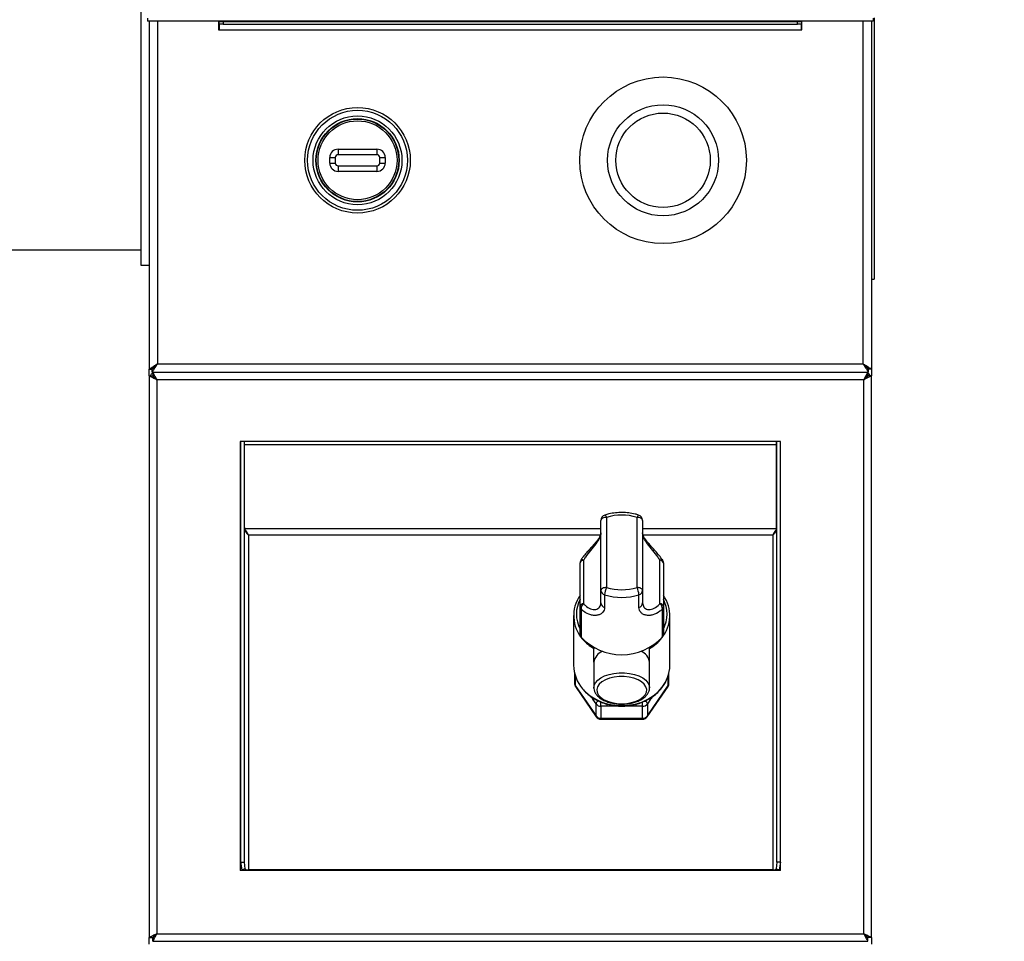
# Model space of a CAD drawing. Units: millimetres. Extents: x 0 to 210, y 0 to 297.
# Drawn here: x 79 to 94, y 232 to 245 of the extents above; entities that cross this region are included whole.
import ezdxf

# ---------------------------------------------------------------- set-up
doc = ezdxf.new("R2010")
doc.units = ezdxf.units.MM
doc.layers.add('DIMENSIONS', color=7, linetype='Continuous')
doc.styles.add('SLDTEXTSTYLE0', font='TXT', dxfattribs={"width": 0.75})
doc.dimstyles.new('SLDDIMSTYLE1', dxfattribs={"dimtxt": 3.5, "dimasz": 3.302, "dimexe": 0, "dimexo": 0.0625, "dimgap": 0.875, "dimtad": 1, "dimdec": 0, "dimlfac": 25, "dimrnd": 1e-09, "dimzin": 12, "dimdsep": 46, "dimtxsty": 'SLDTEXTSTYLE0', "dimblk1": 'OBLIQUE', "dimblk2": 'OBLIQUE', "dimsah": 1, "dimcen": 0.09, "dimadec": 0, "dimazin": 3, "dimtfac": 1, "dimtdec": 0, "dimtofl": 0, "dimtmove": 0, "dimatfit": 3, "dimldrblk": 'OBLIQUE', "dimfxl": 0, "dimfrac": 2, "dimtolj": 1, "dimtzin": 12, "dimarcsym": 0})

# ---------------------------------------------------------------- blocks, each defined once
blk = doc.blocks.new('_Oblique')
at = {"color": 0, "linetype": 'ByBlock', "lineweight": -2}
blk.add_line((-0.5, -0.5), (0.5, 0.5), dxfattribs=at)
blk = doc.blocks.new('_D_5')
at = {"layer": 'DIMENSIONS'}
for p, q in [((92.737, 255.06), (105.178, 255.06)), ((104.178, 211.856), (104.178, 255.06)), ((91.973, 211.856), (105.178, 211.856))]:
    blk.add_line(p, q, dxfattribs=at)
at = {"layer": 'DIMENSIONS', "xscale": 3.302, "yscale": 3.302}
for p, rotation in [((104.178, 255.06, 23.239), 90.00000000000006), ((104.178, 211.856, 23.239), 270.0000000000001)]:
    blk.add_blockref('_Oblique', p, dxfattribs=dict(at, rotation=rotation))
at = {"layer": 'DIMENSIONS', "insert": (99.666, 229.029), "char_height": 3.5, "attachment_point": 1, "rotation": 90, "style": 'SLDTEXTSTYLE0'}
blk.add_mtext('1080', dxfattribs=at)

msp = doc.modelspace()

# ---------------------------------------------------------------- linework, layer by layer
at = {"color": 7, "linetype": 'Continuous', "lineweight": 25}
for p, q in [((81.2133, 245.85625), (81.2133, 241.85625)), ((81.3061, 245.4173), (81.3061, 245.37039)), ((91.7605, 245.37039), (81.3061, 245.37039)), ((81.3333, 245.37039), (81.3333, 240.35908)), ((82.3333, 245.37039), (82.3333, 245.24825)), ((82.3393, 245.32825), (82.3393, 245.36825)), ((82.3393, 245.36825), (82.3993, 245.36825)), ((82.3993, 245.32825), (82.3393, 245.32825)), ((82.3393, 245.32825), (82.3393, 245.24825)), ((82.3733, 245.37039), (82.3733, 245.36825)), ((82.3993, 245.36825), (82.3993, 245.32825)), ((82.3993, 245.36825), (90.6673, 245.36825)), ((82.3993, 245.32825), (90.6673, 245.32825)), ((83.3333, 245.36825), (83.3333, 245.37039)), ((89.7333, 245.37039), (89.7333, 245.36825)), ((90.6673, 245.32825), (90.6673, 245.36825)), ((90.6673, 245.36825), (90.7273, 245.36825)), ((90.7273, 245.32825), (90.6673, 245.32825)), ((90.6933, 245.36825), (90.6933, 245.37039)), ((90.7273, 245.36825), (90.7273, 245.32825)), ((90.7273, 245.24825), (90.7273, 245.32825)), ((90.7333, 245.24825), (90.7333, 245.37039)), ((91.7333, 245.37039), (91.7333, 240.35908)), ((91.7605, 245.4173), (91.7605, 245.37039)), ((91.7733, 245.42039), (91.7733, 241.65625)), ((82.3333, 245.24825), (82.3393, 245.24825)), ((82.3393, 245.24825), (90.7273, 245.24825)), ((90.7273, 245.24825), (90.7333, 245.24825)), ((84.0533, 243.52825), (84.6133, 243.52825)), ((84.0533, 243.52825), (84.0533, 243.44825)), ((84.6133, 243.52825), (84.6133, 243.44825)), ((83.9333, 243.40825), (84.0133, 243.40825)), ((83.9333, 243.32825), (83.9333, 243.40825)), ((84.0133, 243.40825), (84.0133, 243.32825)), ((84.6133, 243.44825), (84.0533, 243.44825)), ((84.6533, 243.40825), (84.7333, 243.40825)), ((84.6533, 243.32825), (84.6533, 243.40825)), ((84.7333, 243.40825), (84.7333, 243.32825)), ((83.9333, 243.32825), (84.0133, 243.32825)), ((84.0533, 243.28825), (84.6133, 243.28825)), ((84.0533, 243.28825), (84.0533, 243.20825)), ((84.6133, 243.20825), (84.0533, 243.20825)), ((84.6133, 243.28825), (84.6133, 243.20825)), ((84.6533, 243.32825), (84.7333, 243.32825)), ((78.9333, 242.07825), (81.2133, 242.07825)), ((81.2133, 241.85625), (81.3333, 241.85625)), ((91.7333, 241.65625), (91.7733, 241.65625)), ((81.3333, 240.35908), (81.3733, 240.35908)), ((81.3333, 240.26342), (81.3333, 240.35908)), ((81.37613, 240.31625), (81.37613, 240.35625)), ((81.4533, 240.43625), (91.6133, 240.43625)), ((91.69047, 240.31625), (91.69047, 240.35625)), ((91.7333, 240.35908), (91.6933, 240.35908)), ((91.7333, 240.35908), (91.7333, 240.26342)), ((81.3333, 240.26342), (81.3333, 232.16908)), ((81.3333, 240.26342), (81.3833, 240.26342)), ((81.37613, 240.31625), (81.38613, 240.31625)), ((81.38613, 240.31625), (91.68047, 240.31625)), ((81.38613, 240.31625), (81.38613, 240.26625)), ((91.68047, 240.31625), (91.69047, 240.31625)), ((91.68047, 240.31625), (91.68047, 240.26625)), ((91.7333, 240.26342), (91.6833, 240.26342)), ((91.7333, 232.16908), (91.7333, 240.26342)), ((81.4433, 240.20625), (81.4433, 232.22625)), ((91.6233, 240.20625), (81.4433, 240.20625)), ((91.6233, 232.22625), (91.6233, 240.20625)), ((90.4233, 239.31625), (82.6433, 239.31625)), ((82.6433, 239.31625), (82.6433, 233.13625)), ((82.6533, 233.25477), (82.6533, 239.31625)), ((82.7033, 233.25477), (82.7033, 239.31625)), ((82.7073, 239.26972), (82.7073, 239.31625)), ((82.7073, 238.05654), (82.7073, 239.26972)), ((90.3693, 239.26972), (82.7073, 239.26972)), ((90.3693, 239.26972), (90.3693, 239.31625)), ((90.3693, 238.05654), (90.3693, 239.26972)), ((90.3733, 233.25477), (90.3733, 239.31625)), ((90.4233, 233.13625), (90.4233, 239.31625)), ((87.8383, 237.17071), (87.8383, 238.18092)), ((87.9183, 238.22428), (87.9183, 237.21406)), ((88.3583, 237.21406), (88.3583, 238.22428)), ((88.4383, 238.18092), (88.4383, 237.17071)), ((82.7459, 237.99925), (82.7459, 237.99815)), ((82.7633, 237.96819), (82.7633, 233.14405)), ((90.3133, 237.96819), (90.3133, 233.14405)), ((90.3307, 237.99815), (90.33069, 237.99925)), ((87.5383, 236.94083), (87.5383, 237.56796)), ((87.5883, 237.60815), (87.5883, 236.98102)), ((88.6883, 236.98102), (88.6883, 237.60815)), ((88.7383, 237.56796), (88.7383, 236.94083)), ((87.8383, 236.99042), (87.8383, 237.17071)), ((87.8908, 237.10757), (87.8908, 236.92728)), ((88.3858, 236.92728), (88.3858, 237.10757)), ((88.4383, 237.17071), (88.4383, 236.99042)), ((87.44548, 236.80878), (87.44548, 236.09348)), ((87.5383, 236.53857), (87.5383, 236.94083)), ((87.5533, 236.90164), (87.5533, 236.49937)), ((88.7233, 236.49937), (88.7233, 236.90164)), ((88.7383, 236.94083), (88.7383, 236.53857)), ((88.83112, 236.09348), (88.83112, 236.80878)), ((87.7383, 236.13827), (87.7383, 236.33335)), ((88.5383, 236.13827), (88.5383, 236.33335)), ((87.7383, 236.13827), (87.7383, 235.76848)), ((88.5383, 235.76848), (88.5383, 236.13827)), ((87.45785, 235.98391), (87.45785, 235.83337)), ((88.81874, 235.83337), (88.81874, 235.98391)), ((87.46857, 235.79975), (87.76879, 235.36272)), ((87.47191, 235.78807), (87.77214, 235.35104)), ((88.50446, 235.35104), (88.80468, 235.78807)), ((88.5078, 235.36272), (88.80802, 235.79975)), ((88.53821, 235.77298), (88.5383, 235.76848)), ((87.76879, 235.53613), (87.72261, 235.60336)), ((87.76879, 235.36272), (87.76879, 235.53613)), ((88.55399, 235.60336), (88.5078, 235.53613)), ((88.5078, 235.53613), (88.5078, 235.36272)), ((87.93045, 235.50251), (87.83808, 235.50251)), ((87.83808, 235.50251), (87.83808, 235.3291)), ((88.43852, 235.50251), (88.34614, 235.50251)), ((88.43852, 235.3291), (88.43852, 235.50251)), ((87.83808, 235.3291), (88.43852, 235.3291)), ((87.83808, 235.31634), (88.43852, 235.31634)), ((90.4233, 233.13625), (82.6433, 233.13625)), ((82.6711, 233.14405), (82.6533, 233.25477)), ((82.6533, 233.25477), (82.7033, 233.25477)), ((82.71301, 233.15883), (82.6711, 233.14405)), ((82.71301, 233.15883), (82.7033, 233.25477)), ((90.3133, 233.14405), (82.7633, 233.14405)), ((90.3733, 233.25477), (90.36359, 233.15883)), ((90.36359, 233.15883), (90.40549, 233.14405)), ((90.4233, 233.25477), (90.3733, 233.25477)), ((90.4233, 233.25477), (90.40549, 233.14405)), ((81.3333, 232.07342), (81.3333, 232.16908)), ((81.3333, 232.16908), (81.3833, 232.16908)), ((81.3833, 232.16908), (81.3845, 232.16908)), ((81.38613, 232.11625), (81.38613, 232.16625)), ((81.4433, 232.22625), (91.6233, 232.22625)), ((91.68047, 232.11625), (91.68047, 232.16625)), ((91.7333, 232.16908), (91.6833, 232.16908)), ((91.7333, 232.16908), (91.7333, 232.07342)), ((81.38613, 232.11625), (91.68047, 232.11625))]:
    msp.add_line(p, q, dxfattribs=at)
at = {"color": 8, "linetype": 'Continuous', "lineweight": 25}
for p, q in [((81.4533, 245.37039), (81.4533, 240.43625)), ((88.38834, 245.37039), (88.38834, 245.36825)), ((88.44321, 245.36825), (88.44321, 245.37039)), ((91.6133, 240.43625), (91.6133, 245.37039)), ((87.8383, 238.05654), (82.7073, 238.05654)), ((87.83151, 237.96819), (82.7633, 237.96819)), ((90.3693, 238.05654), (88.4383, 238.05654)), ((90.3133, 237.96819), (88.44493, 237.96819)), ((87.46857, 235.94439), (87.46857, 235.79975)), ((88.80802, 235.79975), (88.80802, 235.94439)), ((87.83808, 235.50251), (87.83808, 235.56307)), ((88.34614, 235.50251), (88.34614, 235.53276)), ((88.43852, 235.50251), (88.43852, 235.5643)), ((87.93045, 235.50251), (87.93045, 235.53151)), ((87.83808, 235.31634), (87.83808, 235.3291)), ((88.43852, 235.31634), (88.43852, 235.3291)), ((82.7633, 233.13625), (82.7633, 233.14405)), ((90.3133, 233.13625), (90.3133, 233.14405))]:
    msp.add_line(p, q, dxfattribs=at)
at = {"color": 7, "linetype": 'Continuous', "lineweight": 25, "flags": 128}
for points in [[(81.4533, 240.43625), (81.4533, 240.43625)], [(91.6133, 240.43625), (91.6133, 240.43625)], [(81.4433, 240.20625), (81.4433, 240.20625)], [(91.6233, 240.20625), (91.6233, 240.20625)], [(87.9183, 238.22428), (87.90269, 238.22344), (87.88768, 238.22098), (87.87385, 238.21697), (87.86173, 238.21158), (87.85178, 238.20501), (87.84439, 238.19751), (87.83983, 238.18938), (87.8383, 238.18092)], [(88.4383, 238.18092), (88.43676, 238.18938), (88.43221, 238.19751), (88.42481, 238.20501), (88.41487, 238.21158), (88.40274, 238.21697), (88.38891, 238.22098), (88.3739, 238.22344), (88.3583, 238.22428)], [(87.9183, 237.21406), (87.90269, 237.21323), (87.88768, 237.21076), (87.87385, 237.20676), (87.86173, 237.20136), (87.85178, 237.19479), (87.84439, 237.1873), (87.83983, 237.17917), (87.8383, 237.17071)], [(88.4383, 237.17071), (88.43676, 237.17917), (88.43221, 237.1873), (88.42481, 237.19479), (88.41487, 237.20136), (88.40274, 237.20676), (88.38891, 237.21076), (88.3739, 237.21323), (88.3583, 237.21406)], [(88.1383, 235.53978), (88.21076, 235.54377), (88.28027, 235.55559), (88.34395, 235.57474), (88.39922, 235.60045), (88.44381, 235.63167), (88.47589, 235.66711), (88.49415, 235.70532), (88.49784, 235.74474), (88.48681, 235.78376), (88.46151, 235.82077), (88.42298, 235.85427), (88.37279, 235.88288), (88.31301, 235.90543), (88.24607, 235.92099), (88.17472, 235.92894), (88.10188, 235.92894), (88.03053, 235.92099), (87.96359, 235.90543), (87.9038, 235.88288), (87.85362, 235.85427), (87.81509, 235.82077), (87.78979, 235.78376), (87.77876, 235.74474), (87.78245, 235.70532), (87.80071, 235.66711), (87.83279, 235.63167), (87.87737, 235.60045), (87.93264, 235.57474), (87.99633, 235.55559), (88.06583, 235.54377), (88.1383, 235.53978)], [(82.68227, 233.13625), (82.67925, 233.13811), (82.6711, 233.14405)], [(90.40549, 233.14405), (90.39735, 233.13811), (90.39432, 233.13625)], [(81.4433, 232.22625), (81.4433, 232.22625)], [(91.6233, 232.22625), (91.6233, 232.22625)]]:
    msp.add_lwpolyline(points, dxfattribs=at)
at = {"color": 8, "linetype": 'Continuous', "lineweight": 25, "flags": 128}
for points in [[(87.89477, 238.25739), (87.89543, 238.25751), (87.89885, 238.25622), (87.90302, 238.25205), (87.90777, 238.24514), (87.91293, 238.23576), (87.9183, 238.22428)], [(88.38182, 238.25739), (88.38116, 238.25751), (88.37774, 238.25622), (88.37358, 238.25205), (88.36882, 238.24514), (88.36366, 238.23576), (88.3583, 238.22428)], [(87.55351, 237.61488), (87.55556, 237.61637), (87.55949, 237.61711), (87.56488, 237.61663), (87.57159, 237.61495), (87.57946, 237.6121), (87.5883, 237.60815)], [(88.6883, 237.60815), (88.69713, 237.6121), (88.70501, 237.61495), (88.71172, 237.61663), (88.71711, 237.61711), (88.72104, 237.61637), (88.72306, 237.61491)], [(87.73836, 235.76479), (87.74237, 235.79932), (87.7603, 235.83937), (87.79189, 235.87686), (87.836, 235.91042), (87.89103, 235.93886), (87.95501, 235.96114), (88.0256, 235.97645), (88.10027, 235.98425), (88.17632, 235.98425), (88.25099, 235.97645), (88.32159, 235.96114), (88.38556, 235.93886), (88.4406, 235.91042), (88.48471, 235.87686), (88.5163, 235.83937), (88.53423, 235.79932), (88.53821, 235.77298)], [(87.57387, 235.75581), (87.6147, 235.71217), (87.6846, 235.65342), (87.76373, 235.60364), (87.85049, 235.56382), (87.94311, 235.53479), (88.0397, 235.51713), (88.1383, 235.5112), (88.2369, 235.51713), (88.33349, 235.53479), (88.42611, 235.56382), (88.51286, 235.60364), (88.592, 235.65342), (88.6619, 235.71217), (88.72113, 235.77868), (88.76851, 235.85159), (88.79779, 235.91505)], [(87.46857, 235.79975), (87.4699, 235.79194), (87.47191, 235.78807)], [(88.80468, 235.78807), (88.80669, 235.79194), (88.80802, 235.79975)], [(87.7272, 235.62112), (87.72394, 235.61247), (87.72261, 235.60336)], [(88.55399, 235.60336), (88.55266, 235.61247), (88.55012, 235.61954)], [(87.77214, 235.35104), (87.77012, 235.35491), (87.76879, 235.36272)], [(88.50446, 235.35104), (88.50647, 235.35491), (88.5078, 235.36272)]]:
    msp.add_lwpolyline(points, dxfattribs=at)
at = {"color": 7, "linetype": 'Continuous', "lineweight": 25}
for centre, radius in [((88.7333, 243.36825), 1.2), ((84.3333, 243.36825), 0.76), ((84.3333, 243.36825), 0.72), ((88.7333, 243.36825), 0.8), ((88.7333, 243.36825), 0.68), ((84.3333, 243.36825), 0.64), ((84.3333, 243.36825), 0.6), ((84.3333, 243.36825), 0.5945), ((84.3333, 243.36825), 0.56845)]:
    msp.add_circle(centre, radius, dxfattribs=at)
for centre, radius, start, end in [((84.0533, 243.40825), 0.12, 90, 180), ((84.6133, 243.40825), 0.12, 0, 90), ((84.0533, 243.40825), 0.04, 90, 180), ((84.6133, 243.40825), 0.04, 0, 90), ((84.0533, 243.32825), 0.12, 180, 270), ((84.0533, 243.32825), 0.04, 180, 270), ((84.6133, 243.32825), 0.04, 270, 0), ((84.6133, 243.32825), 0.12, 270, 0), ((87.9183, 238.18092), 0.08, 107.100566, 180), ((88.1383, 237.50351), 0.75359, 73.026176, 106.973824), ((88.3583, 238.18092), 0.08, 0, 72.899434), ((87.6183, 237.56796), 0.08, 144.279078, 180), ((87.59034, 237.55441), 0.05378, 92.18024, 165.401761), ((88.68625, 237.55441), 0.05378, 14.598239, 87.81976), ((88.6583, 237.56796), 0.08, 0, 35.720922), ((87.95574, 236.80812), 0.50932, 145.045093, 221.507557), ((87.9072, 237.1746), 0.06901, 183.235408, 256.252115), ((88.21654, 237.08025), 0.32688, 155.835304, 175.205252), ((88.1383, 237.91843), 0.84779, 253.026176, 286.973824), ((88.1383, 237.93483), 0.75359, 253.026176, 286.973824), ((88.06006, 237.08025), 0.32688, 4.794748, 24.164696), ((88.3694, 237.1746), 0.06901, 283.747885, 356.764592), ((88.32174, 236.8084), 0.50843, 320.826808, 34.986108), ((87.59034, 236.92728), 0.05378, 92.18024, 165.401761), ((87.64743, 236.90754), 0.09431, 128.824377, 183.590677), ((87.9072, 236.99431), 0.06901, 183.235408, 256.252115), ((88.3694, 236.99431), 0.06901, 283.747885, 356.764592), ((88.62917, 236.90754), 0.09431, 356.409323, 51.175623), ((88.68625, 236.92728), 0.05378, 14.598239, 87.81976), ((87.59864, 236.94146), 0.06035, 180.593262, 221.289878), ((88.67795, 236.94146), 0.06035, 318.710122, 359.406738), ((87.59864, 236.53919), 0.06035, 180.593262, 221.289878), ((88.67795, 236.53919), 0.06035, 318.710122, 359.406738), ((88.1383, 237.04043), 0.79685, 222.765501, 317.234499), ((87.93014, 236.11374), 0.19341, 111.236461, 172.712736), ((88.34037, 236.10899), 0.20008, 8.416719, 67.634084), ((87.97248, 236.10062), 0.52705, 180.776161, 220.861127), ((88.33103, 236.09457), 0.50009, 338.963268, 359.875433), ((87.53785, 235.83337), 0.08, 180, 214.487412), ((88.73874, 235.83337), 0.08, 325.512588, 0), ((87.83586, 235.58614), 0.08366, 216.71369, 271.518078), ((88.44074, 235.58614), 0.08366, 268.481922, 323.28631), ((87.83586, 235.41273), 0.08366, 216.71369, 271.518078), ((87.83808, 235.39634), 0.08, 214.487412, 270), ((88.44074, 235.41273), 0.08366, 268.481922, 323.28631), ((88.43852, 235.39634), 0.08, 270, 325.512588), ((82.75981, 233.22514), 0.08117, 234.786354, 272.459155), ((90.31678, 233.22514), 0.08117, 267.540845, 305.213646)]:
    msp.add_arc(centre, radius, start, end, dxfattribs=at)
at = {"color": 8, "linetype": 'Continuous', "lineweight": 25}
for centre, radius, start, end in [((87.95719, 236.83046), 0.4714, 152.700902, 207.299098), ((88.3194, 236.83046), 0.4714, 332.700902, 27.299098), ((88.06435, 236.88954), 0.64471, 220.530097, 239.620248), ((88.21457, 236.88642), 0.64085, 300.342124, 321.471712), ((87.51712, 235.83375), 0.05927, 180.366589, 214.999856), ((88.75947, 235.83375), 0.05927, 325.000144, 359.633411), ((87.84335, 235.52504), 0.07538, 129.409745, 171.54582), ((88.43082, 235.52357), 0.078, 9.266732, 49.225998)]:
    msp.add_arc(centre, radius, start, end, dxfattribs=at)
at = {"color": 7, "linetype": 'Continuous', "lineweight": 25}
for points, knots in [([(81.4533, 240.43625), (81.43735, 240.42583), (81.40813, 240.40675), (81.37217, 240.38243), (81.34683, 240.36796), (81.3348, 240.36127), (81.33369, 240.35965), (81.3333, 240.35908)], [0, 0, 0, 0, 0.2765388, 0.50646104, 0.70057627, 0.8950094, 1, 1, 1, 1]), ([(81.4533, 240.43625), (81.44106, 240.42424), (81.42088, 240.40442), (81.39703, 240.38044), (81.38127, 240.36711), (81.37409, 240.36104), (81.37349, 240.35954), (81.3733, 240.35908)], [0, 0, 0, 0, 0.340151116, 0.56129293, 0.739466522, 0.918321844, 1, 1, 1, 1]), ([(81.37613, 240.31625), (81.37752, 240.31706), (81.38016, 240.31861), (81.3861, 240.32964), (81.39323, 240.34354), (81.40428, 240.36249), (81.42492, 240.39205), (81.44254, 240.4195), (81.4533, 240.43625)], [0, 0, 0, 0, 0.15554416, 0.29469548, 0.41816363, 0.52698538, 0.71146002, 1, 1, 1, 1]), ([(81.37613, 240.35625), (81.37752, 240.3568), (81.38019, 240.35785), (81.38617, 240.36527), (81.39337, 240.37462), (81.40462, 240.38744), (81.42516, 240.40701), (81.44258, 240.42511), (81.4533, 240.43625)], [0, 0, 0, 0, 0.14375574, 0.27411112, 0.39243705, 0.50057951, 0.69278264, 1, 1, 1, 1]), ([(91.6933, 240.35908), (91.69285, 240.35988), (91.69198, 240.36148), (91.68541, 240.36704), (91.67612, 240.37489), (91.66254, 240.38731), (91.642, 240.40815), (91.624, 240.42577), (91.6133, 240.43625)], [0, 0, 0, 0, 0.126811496, 0.250902064, 0.374662828, 0.500504603, 0.703030598, 1, 1, 1, 1]), ([(91.7333, 240.35908), (91.73264, 240.35988), (91.73136, 240.36145), (91.72163, 240.36695), (91.70782, 240.37472), (91.68769, 240.38697), (91.6568, 240.40785), (91.62941, 240.42572), (91.6133, 240.43625)], [0, 0, 0, 0, 0.13817557, 0.27112103, 0.40008957, 0.52645379, 0.72127982, 1, 1, 1, 1]), ([(91.6133, 240.43625), (91.61847, 240.4284), (91.62895, 240.41248), (91.64325, 240.39059), (91.65622, 240.37108), (91.66667, 240.35526), (91.67476, 240.34172), (91.68082, 240.33107), (91.68546, 240.32285), (91.68816, 240.31847), (91.68972, 240.31653), (91.69022, 240.31634), (91.69047, 240.31625)], [0, 0, 0, 0, 0.13632125, 0.27662464, 0.39012908, 0.50653671, 0.60225942, 0.70069366, 0.79645789, 0.89523695, 0.94737934, 1, 1, 1, 1]), ([(91.6133, 240.43625), (91.61923, 240.43024), (91.63127, 240.41804), (91.64672, 240.40229), (91.65966, 240.38939), (91.66894, 240.37979), (91.67623, 240.37151), (91.68177, 240.365), (91.68607, 240.35994), (91.68851, 240.3574), (91.68984, 240.35638), (91.69026, 240.35629), (91.69047, 240.35625)], [0, 0, 0, 0, 0.167692154, 0.340261246, 0.44963188, 0.561287028, 0.649186754, 0.739483729, 0.827469157, 0.918516156, 0.959105647, 1, 1, 1, 1]), ([(81.3333, 240.26342), (81.33389, 240.26289), (81.33506, 240.26184), (81.34392, 240.25788), (81.35655, 240.25218), (81.37495, 240.24314), (81.40331, 240.22758), (81.42852, 240.21413), (81.4433, 240.20625)], [0, 0, 0, 0, 0.14161898, 0.27743282, 0.40834833, 0.53537824, 0.72781185, 1, 1, 1, 1]), ([(81.38613, 240.30401), (81.38322, 240.30251), (81.36746, 240.29436), (81.35369, 240.27895), (81.34866, 240.26433), (81.34835, 240.26342)], [0, 0, 0, 0, 0.17463445, 0.94873732, 1, 1, 1, 1]), ([(81.3833, 240.26342), (81.38363, 240.26288), (81.38428, 240.26182), (81.3892, 240.2578), (81.39617, 240.25202), (81.40638, 240.2428), (81.42181, 240.22725), (81.43529, 240.21408), (81.4433, 240.20625)], [0, 0, 0, 0, 0.12658266, 0.25053132, 0.37433012, 0.50047285, 0.70312407, 1, 1, 1, 1]), ([(81.4433, 240.20625), (81.43584, 240.22021), (81.42099, 240.24802), (81.40146, 240.28366), (81.3908, 240.30765), (81.38708, 240.31568), (81.3863, 240.31614), (81.38613, 240.31625)], [0, 0, 0, 0, 0.25835806, 0.51451455, 0.74377734, 0.94228042, 1, 1, 1, 1]), ([(81.4433, 240.20625), (81.43425, 240.21548), (81.41942, 240.2306), (81.40162, 240.24847), (81.39186, 240.2602), (81.38744, 240.26563), (81.38644, 240.2661), (81.38613, 240.26625)], [0, 0, 0, 0, 0.34283698, 0.56143472, 0.73828141, 0.91580812, 1, 1, 1, 1]), ([(91.68047, 240.31625), (91.67951, 240.31554), (91.67767, 240.31419), (91.67341, 240.30443), (91.6682, 240.2918), (91.65994, 240.27372), (91.6449, 240.24581), (91.63118, 240.22069), (91.6233, 240.20625)], [0, 0, 0, 0, 0.15535897, 0.29581395, 0.42183941, 0.53410597, 0.73226976, 1, 1, 1, 1]), ([(91.68047, 240.26625), (91.6795, 240.26586), (91.67764, 240.2651), (91.67335, 240.25972), (91.66807, 240.25275), (91.65959, 240.24266), (91.64446, 240.22741), (91.63111, 240.21406), (91.6233, 240.20625)], [0, 0, 0, 0, 0.14012027, 0.26892674, 0.38774606, 0.49827565, 0.70628024, 1, 1, 1, 1]), ([(91.6233, 240.20625), (91.63253, 240.2153), (91.64765, 240.23012), (91.66552, 240.24792), (91.67725, 240.25769), (91.68268, 240.26211), (91.68315, 240.2631), (91.6833, 240.26342)], [0, 0, 0, 0, 0.34283698, 0.56143472, 0.73828141, 0.91580812, 1, 1, 1, 1]), ([(91.6233, 240.20625), (91.63726, 240.2137), (91.66507, 240.22855), (91.70071, 240.24809), (91.7247, 240.25875), (91.73273, 240.26246), (91.73319, 240.26324), (91.7333, 240.26342)], [0, 0, 0, 0, 0.25835806, 0.51451455, 0.74377734, 0.94228042, 1, 1, 1, 1]), ([(91.71654, 240.26342), (91.71359, 240.26982), (91.70588, 240.28662), (91.69046, 240.29718), (91.68092, 240.30371)], [0, 0, 0, 0, 0.381441267, 1, 1, 1, 1]), ([(88.38182, 238.25739), (88.36529, 238.26213), (88.31848, 238.27554), (88.23856, 238.28944), (88.14282, 238.29556), (88.04694, 238.29045), (87.96383, 238.27696), (87.91411, 238.26287), (87.89477, 238.25739)], [0, 0, 0, 0, 0.10521714, 0.29794835, 0.49086712, 0.68392528, 0.87709283, 1, 1, 1, 1]), ([(82.7033, 238.07723), (82.7046, 238.06451), (82.70719, 238.03905), (82.72674, 238.00424), (82.74752, 237.98142), (82.76009, 237.97088), (82.7633, 237.96819)], [0, 0, 0, 0, 0.29886614, 0.59825657, 0.89764761, 1, 1, 1, 1]), ([(82.75153, 237.97886), (82.75079, 237.98135), (82.74891, 237.98764), (82.74703, 237.9942), (82.7459, 237.99816)], [0, 0, 0, 0, 0.39687259, 1, 1, 1, 1]), ([(87.83765, 237.99902), (87.83774, 237.99631), (87.83802, 237.98844), (87.83223, 237.96707), (87.81825, 237.93707), (87.79479, 237.90083), (87.76248, 237.85961), (87.7228, 237.8143), (87.67771, 237.76483), (87.62975, 237.71097), (87.58696, 237.66063), (87.56336, 237.62747), (87.55411, 237.61446)], [0, 0, 0, 0, 0.05300693, 0.15412034, 0.24834018, 0.35107898, 0.45444015, 0.56282337, 0.67457415, 0.79360147, 0.91905861, 1, 1, 1, 1]), ([(87.8383, 238.00063), (87.83453, 237.97684), (87.82695, 237.92902), (87.7685, 237.84372), (87.69028, 237.7496), (87.62734, 237.66935), (87.59695, 237.62171), (87.5883, 237.60815)], [0, 0, 0, 0, 0.22553953, 0.4532869, 0.68033317, 0.90899684, 1, 1, 1, 1]), ([(88.6883, 237.60815), (88.67965, 237.62171), (88.64926, 237.66935), (88.58631, 237.7496), (88.50809, 237.84372), (88.44965, 237.92902), (88.44207, 237.97684), (88.4383, 238.00063)], [0, 0, 0, 0, 0.09100316, 0.31966683, 0.5467131, 0.77446047, 1, 1, 1, 1]), ([(88.72234, 237.6144), (88.71608, 237.6235), (88.69434, 237.65513), (88.65164, 237.70542), (88.5997, 237.76399), (88.55201, 237.81624), (88.51141, 237.8628), (88.47944, 237.90414), (88.45647, 237.94037), (88.44335, 237.96998), (88.4383, 237.99037), (88.43876, 237.99757), (88.4389, 237.99986)], [0, 0, 0, 0, 0.056079082, 0.19478173, 0.322938398, 0.440707703, 0.551532631, 0.654843467, 0.756528543, 0.85368824, 0.9535255, 1, 1, 1, 1]), ([(90.3133, 237.96819), (90.32269, 237.97652), (90.3415, 237.9932), (90.3635, 238.02668), (90.37252, 238.05587), (90.37314, 238.07289), (90.3733, 238.07723)], [0, 0, 0, 0, 0.2988581, 0.59824845, 0.89763945, 1, 1, 1, 1]), ([(90.3307, 237.99816), (90.32956, 237.9942), (90.32779, 237.98801), (90.32602, 237.98208), (90.32538, 237.97994)], [0, 0, 0, 0, 0.639767447, 1, 1, 1, 1]), ([(87.5883, 236.98102), (87.59695, 236.97147), (87.62734, 236.93793), (87.69028, 236.89862), (87.7685, 236.89214), (87.82695, 236.9267), (87.83453, 236.96925), (87.8383, 236.99042)], [0, 0, 0, 0, 0.09100316, 0.31966683, 0.5467131, 0.77446047, 1, 1, 1, 1]), ([(88.4383, 236.99042), (88.44207, 236.96925), (88.44965, 236.9267), (88.50809, 236.89214), (88.58631, 236.89862), (88.64926, 236.93793), (88.67965, 236.97147), (88.6883, 236.98102)], [0, 0, 0, 0, 0.22553953, 0.4532869, 0.68033317, 0.90899684, 1, 1, 1, 1]), ([(87.8908, 236.92728), (87.88948, 236.91413), (87.88685, 236.88783), (87.86668, 236.85476), (87.83504, 236.82907), (87.79317, 236.813), (87.74398, 236.80897), (87.67406, 236.81997), (87.60679, 236.85316), (87.56501, 236.89102), (87.5533, 236.90164)], [0, 0, 0, 0, 0.11136812, 0.2227488, 0.33721094, 0.45170393, 0.56714881, 0.68265025, 0.91101563, 1, 1, 1, 1]), ([(88.7233, 236.90164), (88.71158, 236.89102), (88.6698, 236.85316), (88.60253, 236.81997), (88.53261, 236.80897), (88.48343, 236.813), (88.44156, 236.82907), (88.40992, 236.85476), (88.38974, 236.88783), (88.38711, 236.91413), (88.3858, 236.92728)], [0, 0, 0, 0, 0.08898437, 0.31734975, 0.43285119, 0.54829607, 0.66278906, 0.7772512, 0.88863188, 1, 1, 1, 1]), ([(87.7542, 236.34675), (87.7515, 236.34577), (87.74607, 236.3438), (87.74071, 236.33956), (87.73847, 236.33589), (87.73833, 236.33387), (87.7383, 236.33335)], [0, 0, 0, 0, 0.31517336, 0.63511505, 0.9078865, 1, 1, 1, 1]), ([(88.5383, 236.33335), (88.5379, 236.33507), (88.53709, 236.33849), (88.53126, 236.34337), (88.52541, 236.34569), (88.52211, 236.347)], [0, 0, 0, 0, 0.3045856, 0.60690903, 1, 1, 1, 1]), ([(87.57684, 235.7502), (87.59027, 235.73455), (87.62215, 235.69744), (87.68374, 235.64699), (87.75844, 235.59884), (87.84046, 235.55993), (87.92788, 235.53069), (88.01919, 235.51174), (88.11271, 235.50342), (88.20674, 235.50588), (88.29954, 235.51911), (88.38944, 235.54286), (88.47478, 235.57674), (88.554, 235.62014), (88.62556, 235.67231), (88.68833, 235.73223), (88.74035, 235.79901), (88.77673, 235.85931), (88.7908, 235.8983), (88.79565, 235.91173)], [0, 0, 0, 0, 0.04464043, 0.10589115, 0.16726268, 0.22872716, 0.29025798, 0.3518344, 0.41344251, 0.47507416, 0.53672443, 0.59838828, 0.66005856, 0.7217222, 0.7833579, 0.84493515, 0.90641628, 0.967763, 1, 1, 1, 1]), ([(87.73902, 235.76394), (87.73886, 235.76232), (87.73725, 235.74646), (87.74644, 235.71641), (87.76633, 235.67661), (87.79849, 235.64015), (87.84099, 235.60749), (87.89348, 235.57964), (87.954, 235.55762), (88.02031, 235.54232), (88.08266, 235.53452), (88.12232, 235.53372), (88.1383, 235.53339)], [0, 0, 0, 0, 0.01210836, 0.11884478, 0.22541403, 0.33542806, 0.45004732, 0.56757549, 0.68572941, 0.80348776, 0.92083028, 1, 1, 1, 1]), ([(88.1383, 235.53339), (88.15078, 235.53359), (88.18689, 235.53417), (88.24602, 235.5406), (88.3129, 235.55487), (88.37461, 235.57597), (88.42932, 235.60348), (88.47511, 235.63708), (88.50916, 235.67485), (88.53048, 235.71634), (88.5398, 235.74994), (88.53737, 235.76947), (88.5368, 235.77401)], [0, 0, 0, 0, 0.06034977, 0.17457024, 0.28917816, 0.40434924, 0.52036718, 0.63736851, 0.75457784, 0.85716596, 0.96681083, 1, 1, 1, 1]), ([(81.4433, 232.22625), (81.42886, 232.21838), (81.40371, 232.20468), (81.37578, 232.18961), (81.35769, 232.18129), (81.34506, 232.17606), (81.33534, 232.17181), (81.334, 232.17002), (81.3333, 232.16908)], [0, 0, 0, 0, 0.267626357, 0.465976906, 0.578839969, 0.705036612, 0.845258366, 1, 1, 1, 1]), ([(81.4433, 232.22625), (81.43548, 232.21845), (81.42212, 232.20511), (81.40686, 232.18996), (81.39676, 232.18142), (81.3898, 232.17612), (81.38443, 232.17184), (81.38369, 232.17002), (81.3833, 232.16908)], [0, 0, 0, 0, 0.29346808, 0.50172933, 0.61293274, 0.73194255, 0.86050491, 1, 1, 1, 1]), ([(81.38613, 232.11625), (81.38743, 232.11744), (81.39004, 232.11983), (81.3971, 232.13825), (81.40944, 232.16414), (81.42578, 232.19433), (81.4375, 232.21569), (81.4433, 232.22625)], [0, 0, 0, 0, 0.20069087, 0.40147798, 0.60196865, 0.80318339, 1, 1, 1, 1]), ([(81.38613, 232.16625), (81.3874, 232.16688), (81.38996, 232.16815), (81.39675, 232.17768), (81.40929, 232.1924), (81.42594, 232.20901), (81.4383, 232.22129), (81.4433, 232.22625)], [0, 0, 0, 0, 0.17780262, 0.35555011, 0.53466541, 0.81204522, 1, 1, 1, 1]), ([(91.6233, 232.22625), (91.63235, 232.21701), (91.64717, 232.20189), (91.66497, 232.18403), (91.67474, 232.1723), (91.67916, 232.16686), (91.68015, 232.1664), (91.68047, 232.16625)], [0, 0, 0, 0, 0.34283698, 0.56143472, 0.73828141, 0.91580812, 1, 1, 1, 1]), ([(91.6233, 232.22625), (91.63075, 232.21228), (91.6456, 232.18447), (91.66514, 232.14884), (91.6758, 232.12484), (91.67951, 232.11682), (91.68029, 232.11635), (91.68047, 232.11625)], [0, 0, 0, 0, 0.25835806, 0.51451455, 0.74377734, 0.94228042, 1, 1, 1, 1]), ([(91.7333, 232.16908), (91.73259, 232.17004), (91.73124, 232.17187), (91.72148, 232.17614), (91.70885, 232.18135), (91.69077, 232.1896), (91.66286, 232.20465), (91.63774, 232.21837), (91.6233, 232.22625)], [0, 0, 0, 0, 0.15535897, 0.29581395, 0.42183941, 0.53410597, 0.73226976, 1, 1, 1, 1]), ([(91.6833, 232.16908), (91.68291, 232.17004), (91.68215, 232.1719), (91.67677, 232.1762), (91.6698, 232.18147), (91.65971, 232.18995), (91.64446, 232.20508), (91.63111, 232.21843), (91.6233, 232.22625)], [0, 0, 0, 0, 0.140120275, 0.268926738, 0.387746058, 0.49827565, 0.706280239, 1, 1, 1, 1])]:
    msp.add_open_spline(points, degree=3, knots=knots, dxfattribs=at)
for points in [[(82.7633, 237.96819), (82.75863, 237.97626), (82.7493, 237.99238), (82.7353, 238.01965), (82.7213, 238.0436), (82.71196, 238.05223), (82.7073, 238.05654)], [(90.3693, 238.05654), (90.36463, 238.05223), (90.3553, 238.0436), (90.3413, 238.01965), (90.3273, 237.99238), (90.31796, 237.97626), (90.3133, 237.96819)]]:
    msp.add_open_spline(points, degree=3, dxfattribs=at)
at = {"color": 8, "linetype": 'Continuous', "lineweight": 25}
for points, knots in [([(87.72261, 235.60336), (87.72257, 235.60342), (87.7146, 235.61502), (87.70664, 235.62723), (87.69871, 235.63938)], [0, 0, 0, 0, 0.00461125, 1, 1, 1, 1]), ([(88.57905, 235.64078), (88.57638, 235.63672), (88.56803, 235.62405), (88.55967, 235.61173), (88.55399, 235.60336)], [0, 0, 0, 0, 0.31997359, 1, 1, 1, 1]), ([(88.09509, 235.50679), (88.05159, 235.50526), (87.99675, 235.50332), (87.94182, 235.50265), (87.93045, 235.50251)], [0, 0, 0, 0, 0.79308587, 1, 1, 1, 1]), ([(88.34614, 235.50251), (88.34607, 235.50251), (88.31967, 235.50251), (88.26592, 235.50478), (88.21224, 235.50632), (88.18484, 235.50711)], [0, 0, 0, 0, 0.00136566, 0.490334, 1, 1, 1, 1])]:
    msp.add_open_spline(points, degree=3, knots=knots, dxfattribs=at)

# ---------------------------------------------------------------- dimensions: what is measured, and where the dimension line sits
at = {"layer": 'DIMENSIONS'}
dim = msp.add_linear_dim(base=(104.17752, 255.06014), p1=(90.9733, 211.85625), p2=(91.73732, 255.06014), angle=90, dimstyle='SLDDIMSTYLE1', dxfattribs=at)
dim.commit()
dim.dimension.update_dxf_attribs({"geometry": '_D_5', "text_midpoint": (104.17752, 234.20171), "dimtype": 160})

doc.saveas('drawing.dxf')
